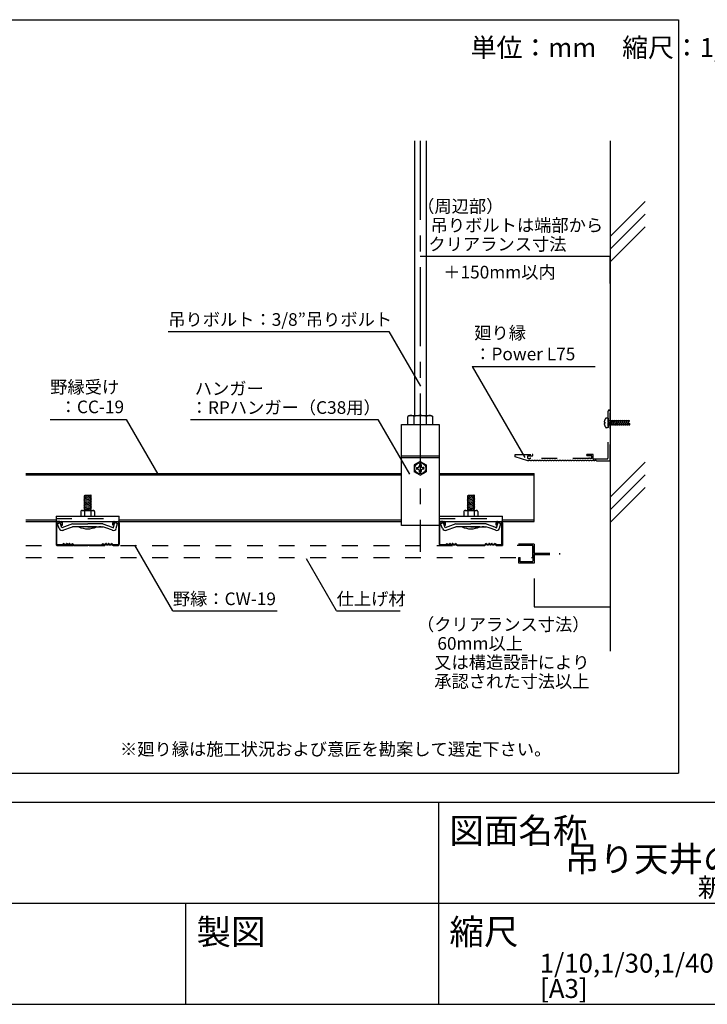
# Model space of a CAD drawing. Extents: x 15 to 405, y 8 to 286.
# Drawn here: x 269 to 324, y 11 to 89 of the extents above; entities that cross this region are included whole.
import ezdxf

# ---------------------------------------------------------------- set-up
doc = ezdxf.new("R2010")
doc.units = 0
doc.header["$MEASUREMENT"] = 0
doc.linetypes.add('CENTER1', pattern=[10, 6.25, -1.25, 1.25, -1.25])
doc.linetypes.add('DASHED1', pattern=[2.5, 1.25, -1.25])
for name, color, linetype in [('_7-0_中心線', 7, 'CONTINUOUS'), ('_7-1_吊り材', 7, 'CONTINUOUS'), ('_7-2_野縁受け', 7, 'CONTINUOUS'), ('_7-3_野縁', 7, 'CONTINUOUS'), ('_7-5_寸法', 7, 'CONTINUOUS'), ('_7-6_文字', 7, 'CONTINUOUS'), ('_7-9_躯体', 7, 'CONTINUOUS'), ('_7-A_クリップ', 7, 'CONTINUOUS'), ('_7-B_ビス', 7, 'CONTINUOUS'), ('_7-C_パネル', 7, 'CONTINUOUS'), ('_7-D_', 7, 'CONTINUOUS'), ('_F-2_太線１', 7, 'CONTINUOUS'), ('_F-6_文字', 7, 'CONTINUOUS')]:
    doc.layers.add(name, color=color, linetype=linetype)
doc.styles.get("Standard").update_dxf_attribs({"font": 'txt', "bigfont": 'bigfont.shx'})

msp = doc.modelspace()

# ---------------------------------------------------------------- linework, layer by layer
at = {"layer": '_7-0_中心線', "color": 4, "linetype": 'CENTER1'}
msp.add_line((301.062, 78.935), (301.062, 46.407), dxfattribs=at)
at = {"layer": '_7-1_吊り材', "color": 7, "linetype": 'Continuous'}
for p, q in [((300.612, 78.935), (300.612, 57.199)), ((301.512, 78.935), (301.512, 57.199)), ((300.213, 57.199), (300.082, 57.123)), ((300.082, 56.499), (300.082, 57.123)), ((300.213, 57.199), (301.91, 57.199)), ((300.572, 56.499), (300.572, 57.123)), ((301.552, 56.499), (301.552, 57.123)), ((301.91, 57.199), (302.042, 57.123)), ((302.042, 56.499), (302.042, 57.123)), ((299.562, 48.499), (299.562, 56.499)), ((299.562, 56.499), (302.562, 56.499)), ((300.082, 56.499), (302.042, 56.499)), ((302.562, 56.499), (302.562, 48.499)), ((299.562, 54.019), (302.562, 54.019)), ((299.562, 53.88), (302.562, 53.88)), ((302.562, 48.499), (299.562, 48.499))]:
    msp.add_line(p, q, dxfattribs=at)
at = {"layer": '_7-1_吊り材', "color": 4, "linetype": 'Continuous'}
for p, q in [((301.057, 53.569), (300.581, 53.294)), ((300.581, 53.294), (300.581, 52.744)), ((300.763, 53.079), (300.822, 53.079)), ((300.763, 52.959), (300.822, 52.959)), ((300.997, 53.313), (300.997, 53.257)), ((301.057, 53.569), (301.533, 53.294)), ((301.117, 53.313), (301.117, 53.257)), ((301.117, 53.313), (301.117, 53.231)), ((301.351, 53.079), (301.292, 53.079)), ((301.351, 52.959), (301.292, 52.959)), ((301.533, 53.294), (301.533, 52.744)), ((301.057, 52.469), (300.581, 52.744)), ((300.997, 52.725), (300.997, 52.78)), ((301.057, 52.469), (301.533, 52.744)), ((301.117, 52.725), (301.117, 52.806)), ((301.117, 52.725), (301.117, 52.78))]:
    msp.add_line(p, q, dxfattribs=at)
msp.add_circle((301.057, 53.019), 0.44, dxfattribs=at)
at = {"layer": '_7-1_吊り材', "color": 7, "linetype": 'Continuous'}
for centre, radius, start, end in [((300.402, 56.522), 0.681, 96.34294, 118.04132), ((300.31, 56.711), 0.488, 57.57118, 88.04459), ((301.062, 55.577), 1.622, 72.41205, 107.58797), ((301.813, 56.711), 0.488, 91.95543, 122.42883), ((301.722, 56.522), 0.681, 61.95869, 83.65707)]:
    msp.add_arc(centre, radius, start, end, dxfattribs=at)
at = {"layer": '_7-1_吊り材', "color": 4, "linetype": 'Continuous'}
for centre, radius, start, end in [((301.057, 53.019), 0.3, 168.46304, 191.51331), ((300.838, 53.238), 0.16, 264.363, 6.67345), ((300.838, 52.799), 0.16, 353.32655, 95.637), ((301.057, 53.019), 0.3, 78.46304, 101.53696), ((301.276, 53.238), 0.16, 173.32655, 275.637), ((301.276, 52.799), 0.16, 84.363, 186.67345), ((301.057, 53.019), 0.3, 348.48669, 11.53696), ((301.057, 53.019), 0.3, 258.46304, 281.53696)]:
    msp.add_arc(centre, radius, start, end, dxfattribs=at)
at = {"layer": '_7-2_野縁受け', "color": 3, "linetype": 'Continuous'}
for p, q in [((269.865, 52.619), (299.562, 52.619)), ((269.865, 52.499), (299.562, 52.499)), ((302.562, 52.619), (310.062, 52.619)), ((302.562, 52.499), (310.062, 52.499)), ((310.062, 48.819), (310.062, 52.619)), ((269.865, 48.939), (272.262, 48.939)), ((269.865, 48.819), (272.262, 48.819)), ((277.262, 48.939), (299.562, 48.939)), ((277.262, 48.819), (299.562, 48.819)), ((307.562, 48.939), (310.062, 48.939)), ((307.562, 48.819), (310.062, 48.819))]:
    msp.add_line(p, q, dxfattribs=at)
at = {"layer": '_7-3_野縁', "color": 2, "linetype": 'Continuous'}
for p, q in [((272.262, 48.719), (272.262, 47.023)), ((272.312, 47.019), (272.312, 48.719)), ((272.362, 48.819), (272.662, 48.819)), ((272.662, 48.769), (272.362, 48.769)), ((272.712, 48.719), (272.712, 48.519)), ((272.712, 48.519), (272.762, 48.519)), ((272.762, 48.519), (272.762, 48.719)), ((276.762, 48.519), (276.762, 48.719)), ((276.812, 48.519), (276.762, 48.519)), ((276.812, 48.719), (276.812, 48.519)), ((276.862, 48.819), (277.162, 48.819)), ((277.162, 48.769), (276.862, 48.769)), ((277.212, 47.019), (277.212, 48.719)), ((277.262, 48.719), (277.262, 47.023)), ((302.562, 48.719), (302.562, 47.023)), ((302.612, 47.019), (302.612, 48.719)), ((302.662, 48.819), (302.962, 48.819)), ((302.962, 48.769), (302.662, 48.769)), ((303.012, 48.719), (303.012, 48.519)), ((303.012, 48.519), (303.062, 48.519)), ((303.062, 48.519), (303.062, 48.719)), ((307.062, 48.519), (307.062, 48.719)), ((307.112, 48.519), (307.062, 48.519)), ((307.112, 48.719), (307.112, 48.519)), ((307.162, 48.819), (307.462, 48.819)), ((307.462, 48.769), (307.162, 48.769)), ((307.512, 47.019), (307.512, 48.719)), ((307.562, 48.719), (307.562, 47.023)), ((272.362, 46.969), (272.721, 46.969)), ((272.721, 46.969), (272.362, 46.969)), ((272.721, 46.919), (272.362, 46.919)), ((272.721, 46.919), (272.362, 46.919)), ((272.756, 46.983), (272.827, 47.054)), ((272.827, 47.054), (272.756, 46.983)), ((272.862, 47.019), (272.792, 46.948)), ((272.862, 47.019), (272.792, 46.948)), ((273.562, 47.019), (273.633, 46.948)), ((273.598, 47.054), (273.669, 46.983)), ((273.702, 46.919), (274.761, 46.919)), ((273.704, 46.969), (275.821, 46.969)), ((275.82, 46.919), (274.761, 46.919)), ((275.927, 47.054), (275.856, 46.983)), ((275.963, 47.019), (275.892, 46.948)), ((276.663, 47.019), (276.733, 46.948)), ((276.663, 47.019), (276.733, 46.948)), ((276.769, 46.983), (276.698, 47.054)), ((276.698, 47.054), (276.769, 46.983)), ((277.162, 46.969), (276.804, 46.969)), ((276.804, 46.969), (277.163, 46.969)), ((276.804, 46.919), (277.163, 46.919)), ((276.804, 46.919), (277.163, 46.919)), ((302.662, 46.969), (303.021, 46.969)), ((303.021, 46.969), (302.662, 46.969)), ((303.021, 46.919), (302.662, 46.919)), ((303.021, 46.919), (302.662, 46.919)), ((303.056, 46.983), (303.127, 47.054)), ((303.127, 47.054), (303.056, 46.983)), ((303.162, 47.019), (303.092, 46.948)), ((303.162, 47.019), (303.092, 46.948)), ((303.862, 47.019), (303.933, 46.948)), ((303.898, 47.054), (303.969, 46.983)), ((304.002, 46.919), (305.061, 46.919)), ((304.004, 46.969), (306.121, 46.969)), ((306.12, 46.919), (305.061, 46.919)), ((306.227, 47.054), (306.156, 46.983)), ((306.263, 47.019), (306.192, 46.948)), ((306.963, 47.019), (307.033, 46.948)), ((306.963, 47.019), (307.033, 46.948)), ((307.069, 46.983), (306.998, 47.054)), ((306.998, 47.054), (307.069, 46.983)), ((307.462, 46.969), (307.104, 46.969)), ((307.104, 46.969), (307.463, 46.969)), ((307.104, 46.919), (307.463, 46.919)), ((307.104, 46.919), (307.463, 46.919))]:
    msp.add_line(p, q, dxfattribs=at)
for centre, radius, start, end in [((272.362, 48.719), 0.1, 90.00299, 180.00299), ((272.362, 48.719), 0.05, 90, 180), ((272.662, 48.719), 0.1, 0.00299, 90.00299), ((272.662, 48.719), 0.05, 0.00699, 90), ((276.862, 48.719), 0.1, 89.99699, 179.99699), ((276.862, 48.719), 0.05, 90, 180), ((277.162, 48.719), 0.1, 359.99699, 89.99699), ((277.162, 48.719), 0.05, 0, 90), ((302.662, 48.719), 0.1, 90.00299, 180.00299), ((302.662, 48.719), 0.05, 90, 180), ((302.962, 48.719), 0.1, 0.00299, 90.00299), ((302.962, 48.719), 0.05, 0.00699, 90), ((307.162, 48.719), 0.1, 89.99699, 179.99699), ((307.162, 48.719), 0.05, 90, 180), ((307.462, 48.719), 0.1, 359.99699, 89.99699), ((307.462, 48.719), 0.05, 0, 90), ((272.362, 47.019), 0.1, 177.476, 270), ((272.362, 47.019), 0.1, 177.476, 270), ((272.362, 47.019), 0.05, 180, 270), ((272.721, 47.019), 0.05, 269.99998, 314.99998), ((272.721, 47.019), 0.05, 270, 314.99998), ((272.721, 47.019), 0.1, 270, 314.99998), ((272.721, 47.019), 0.1, 270, 315), ((272.862, 47.019), 0.05, 46.39717, 135), ((272.987, 47.15), 0.181, 226.39717, 313.60281), ((272.987, 47.15), 0.131, 226.39717, 313.60281), ((273.112, 47.019), 0.05, 36.86989, 133.60281), ((273.212, 47.094), 0.125, 216.86989, 323.1301), ((273.212, 47.094), 0.075, 216.86989, 323.1301), ((273.312, 47.019), 0.05, 36.86989, 143.1301), ((273.312, 47.019), 0.05, 46.39717, 143.1301), ((273.437, 47.15), 0.181, 226.39717, 313.60281), ((273.437, 47.15), 0.131, 226.39717, 313.60281), ((273.562, 47.019), 0.05, 44.99998, 133.60281), ((273.704, 47.019), 0.1, 225, 270), ((273.704, 47.019), 0.05, 225, 270), ((275.821, 47.019), 0.05, 270, 315), ((275.821, 47.019), 0.1, 270, 315), ((275.963, 47.019), 0.05, 46.39719, 135.00002), ((276.088, 47.15), 0.181, 226.39719, 313.60283), ((276.088, 47.15), 0.131, 226.39719, 313.60283), ((276.213, 47.019), 0.05, 36.8699, 143.13011), ((276.213, 47.019), 0.05, 36.8699, 133.60283), ((276.313, 47.094), 0.125, 216.8699, 323.13011), ((276.313, 47.094), 0.075, 216.8699, 323.13011), ((276.413, 47.019), 0.05, 46.39719, 143.13011), ((276.538, 47.15), 0.181, 226.39719, 313.60283), ((276.538, 47.15), 0.131, 226.39719, 313.60283), ((276.663, 47.019), 0.05, 45, 133.60283), ((276.804, 47.019), 0.1, 225.00002, 270), ((276.804, 47.019), 0.1, 225, 270), ((276.804, 47.019), 0.05, 225, 270), ((276.804, 47.019), 0.05, 225.00002, 270), ((277.162, 47.019), 0.1, 269.99997, 2.524), ((277.162, 47.019), 0.1, 270, 2.524), ((277.162, 47.019), 0.05, 270, 0), ((302.662, 47.019), 0.1, 177.476, 270), ((302.662, 47.019), 0.1, 177.476, 270), ((302.662, 47.019), 0.05, 180, 270), ((303.021, 47.019), 0.05, 269.99998, 314.99998), ((303.021, 47.019), 0.05, 270, 314.99998), ((303.021, 47.019), 0.1, 270, 314.99998), ((303.021, 47.019), 0.1, 270, 315), ((303.162, 47.019), 0.05, 46.39717, 135), ((303.287, 47.15), 0.181, 226.39717, 313.60281), ((303.287, 47.15), 0.131, 226.39717, 313.60281), ((303.412, 47.019), 0.05, 36.86989, 133.60281), ((303.512, 47.094), 0.125, 216.86989, 323.1301), ((303.512, 47.094), 0.075, 216.86989, 323.1301), ((303.612, 47.019), 0.05, 36.86989, 143.1301), ((303.612, 47.019), 0.05, 46.39717, 143.1301), ((303.737, 47.15), 0.181, 226.39717, 313.60281), ((303.737, 47.15), 0.131, 226.39717, 313.60281), ((303.862, 47.019), 0.05, 44.99998, 133.60281), ((304.004, 47.019), 0.1, 225, 270), ((304.004, 47.019), 0.05, 225, 270), ((306.121, 47.019), 0.05, 270, 315), ((306.121, 47.019), 0.1, 270, 315), ((306.263, 47.019), 0.05, 46.39719, 135.00002), ((306.388, 47.15), 0.181, 226.39719, 313.60283), ((306.388, 47.15), 0.131, 226.39719, 313.60283), ((306.513, 47.019), 0.05, 36.8699, 143.13011), ((306.513, 47.019), 0.05, 36.8699, 133.60283), ((306.613, 47.094), 0.125, 216.8699, 323.13011), ((306.613, 47.094), 0.075, 216.8699, 323.13011), ((306.713, 47.019), 0.05, 46.39719, 143.13011), ((306.838, 47.15), 0.181, 226.39719, 313.60283), ((306.838, 47.15), 0.131, 226.39719, 313.60283), ((306.963, 47.019), 0.05, 45, 133.60283), ((307.104, 47.019), 0.1, 225.00002, 270), ((307.104, 47.019), 0.1, 225, 270), ((307.104, 47.019), 0.05, 225, 270), ((307.104, 47.019), 0.05, 225.00002, 270), ((307.462, 47.019), 0.1, 269.99997, 2.524), ((307.462, 47.019), 0.1, 270, 2.524), ((307.462, 47.019), 0.05, 270, 0)]:
    msp.add_arc(centre, radius, start, end, dxfattribs=at)
at = {"layer": '_7-5_寸法', "color": 4, "linetype": 'Continuous'}
for p, q in [((301.062, 69.802), (316.062, 69.802)), ((316.062, 67.636), (316.062, 69.802)), ((310.062, 44.295), (310.062, 42.061)), ((310.062, 42.061), (316.062, 42.061))]:
    msp.add_line(p, q, dxfattribs=at)
at = {"layer": '_7-6_文字', "color": 7, "linetype": 'Continuous'}
for p, q in [((281.127, 63.844), (298.572, 63.844)), ((298.572, 63.844), (301.072, 59.514)), ((305.169, 61.067), (309.325, 53.868)), ((305.169, 61.067), (314.889, 61.067)), ((271.796, 56.88), (277.796, 56.88)), ((277.796, 56.88), (280.296, 52.55)), ((282.903, 56.88), (297.703, 56.88)), ((297.703, 56.88), (300.203, 52.55)), ((281.495, 41.751), (278.495, 46.947)), ((294.443, 41.751), (292.066, 45.869)), ((281.495, 41.751), (289.745, 41.751)), ((294.443, 41.751), (299.474, 41.751))]:
    msp.add_line(p, q, dxfattribs=at)
at = {"layer": '_7-9_躯体', "color": 4, "linetype": 'Continuous'}
for p, q in [((316.062, 78.935), (316.062, 38.571)), ((316.062, 71.358), (318.838, 74.134)), ((316.062, 70.358), (318.838, 73.134)), ((316.062, 69.358), (318.838, 72.134)), ((316.062, 50.74), (318.838, 53.515)), ((316.062, 49.74), (318.838, 52.515)), ((316.062, 48.74), (318.838, 51.515))]:
    msp.add_line(p, q, dxfattribs=at)
at = {"layer": '_7-A_クリップ', "color": 7, "linetype": 'Continuous'}
for p, q in [((272.262, 49.249), (277.262, 49.249)), ((272.262, 49.249), (272.262, 48.819)), ((277.262, 48.819), (277.262, 49.249)), ((302.562, 49.249), (307.562, 49.249)), ((302.562, 49.249), (302.562, 48.819)), ((307.562, 48.819), (307.562, 49.249)), ((272.262, 48.819), (277.262, 48.819)), ((272.583, 48.72), (272.366, 48.641)), ((272.583, 48.72), (272.366, 48.641)), ((272.486, 48.313), (272.366, 48.641)), ((272.506, 48.257), (272.366, 48.641)), ((272.559, 48.821), (272.409, 48.821)), ((272.726, 48.325), (272.583, 48.72)), ((272.726, 48.325), (272.583, 48.72)), ((273.563, 48.63), (272.726, 48.325)), ((272.803, 48.12), (273.573, 48.4)), ((273.563, 48.63), (274.762, 48.63)), ((273.64, 48.4), (273.573, 48.4)), ((274.762, 48.4), (273.64, 48.4)), ((275.961, 48.63), (274.762, 48.63)), ((275.961, 48.63), (274.762, 48.63)), ((275.961, 48.63), (274.762, 48.63)), ((274.762, 48.4), (275.676, 48.4)), ((274.762, 48.4), (275.735, 48.4)), ((274.762, 48.4), (275.883, 48.4)), ((275.711, 48.4), (275.883, 48.4)), ((275.76, 48.4), (275.951, 48.4)), ((276.275, 48.282), (275.951, 48.4)), ((275.961, 48.63), (276.701, 48.36)), ((276.721, 48.12), (276.201, 48.309)), ((276.672, 48.371), (276.797, 48.325)), ((276.797, 48.325), (276.906, 48.731)), ((276.906, 48.731), (277.128, 48.671)), ((277.022, 48.276), (277.128, 48.671)), ((302.562, 48.819), (307.562, 48.819)), ((302.883, 48.72), (302.666, 48.641)), ((302.883, 48.72), (302.666, 48.641)), ((302.786, 48.313), (302.666, 48.641)), ((302.806, 48.257), (302.666, 48.641)), ((302.859, 48.821), (302.709, 48.821)), ((303.026, 48.325), (302.883, 48.72)), ((303.026, 48.325), (302.883, 48.72)), ((303.863, 48.63), (303.026, 48.325)), ((303.103, 48.12), (303.873, 48.4)), ((303.863, 48.63), (305.062, 48.63)), ((303.94, 48.4), (303.873, 48.4)), ((305.062, 48.4), (303.94, 48.4)), ((306.261, 48.63), (305.062, 48.63)), ((306.261, 48.63), (305.062, 48.63)), ((306.261, 48.63), (305.062, 48.63)), ((305.062, 48.4), (305.976, 48.4)), ((305.062, 48.4), (306.035, 48.4)), ((305.062, 48.4), (306.183, 48.4)), ((306.011, 48.4), (306.183, 48.4)), ((306.06, 48.4), (306.251, 48.4)), ((306.575, 48.282), (306.251, 48.4)), ((306.261, 48.63), (307.001, 48.36)), ((307.021, 48.12), (306.501, 48.309)), ((306.972, 48.371), (307.097, 48.325)), ((307.097, 48.325), (307.206, 48.731)), ((307.206, 48.731), (307.428, 48.671)), ((307.322, 48.276), (307.428, 48.671))]:
    msp.add_line(p, q, dxfattribs=at)
at = {"layer": '_7-A_クリップ', "color": 7, "linetype": 'DASHED1'}
for p, q in [((272.262, 49.049), (277.262, 49.049)), ((302.562, 49.049), (307.562, 49.049))]:
    msp.add_line(p, q, dxfattribs=at)
at = {"layer": '_7-A_クリップ', "color": 4, "linetype": 'Continuous'}
for p, q in [((275.818, 48.4), (275.65, 48.4)), ((306.118, 48.4), (305.95, 48.4))]:
    msp.add_line(p, q, dxfattribs=at)
at = {"layer": '_7-A_クリップ', "color": 7, "linetype": 'Continuous'}
for centre, start, end in [((272.723, 48.335), 200, 300), ((276.8, 48.335), 245, 345), ((303.023, 48.335), 200, 300), ((307.1, 48.335), 245, 345)]:
    msp.add_arc(centre, 0.23, start, end, dxfattribs=at)
at = {"layer": '_7-B_ビス', "color": 3, "linetype": 'Continuous'}
for p, q in [((275.062, 50.884), (274.462, 50.8)), ((274.462, 50.8), (274.537, 50.76)), ((275.062, 50.784), (274.462, 50.7)), ((274.462, 50.7), (274.537, 50.66)), ((275.062, 50.684), (274.462, 50.6)), ((274.537, 49.699), (274.537, 50.9)), ((274.537, 50.9), (274.987, 50.9)), ((275.062, 50.884), (274.987, 50.9)), ((274.987, 49.699), (274.987, 50.897)), ((275.062, 50.784), (274.987, 50.823)), ((275.062, 50.684), (274.987, 50.723)), ((275.062, 50.584), (274.987, 50.623)), ((305.362, 50.884), (304.762, 50.8)), ((304.762, 50.8), (304.837, 50.76)), ((305.362, 50.784), (304.762, 50.7)), ((304.762, 50.7), (304.837, 50.66)), ((305.362, 50.684), (304.762, 50.6)), ((304.837, 49.699), (304.837, 50.9)), ((304.837, 50.9), (305.287, 50.9)), ((305.362, 50.884), (305.287, 50.9)), ((305.287, 49.699), (305.287, 50.897)), ((305.362, 50.784), (305.287, 50.823)), ((305.362, 50.684), (305.287, 50.723)), ((305.362, 50.584), (305.287, 50.623)), ((274.462, 50.6), (274.537, 50.56)), ((275.062, 50.584), (274.462, 50.5)), ((274.462, 50.5), (274.537, 50.46)), ((275.062, 50.484), (274.462, 50.4)), ((274.462, 50.4), (274.537, 50.36)), ((275.062, 50.384), (274.462, 50.3)), ((274.462, 50.3), (274.537, 50.26)), ((275.062, 50.284), (274.462, 50.2)), ((274.462, 50.2), (274.537, 50.16)), ((275.062, 50.184), (274.462, 50.1)), ((274.462, 50.1), (274.537, 50.06)), ((275.062, 50.084), (274.462, 50)), ((274.462, 50), (274.537, 49.96)), ((275.062, 49.984), (274.462, 49.9)), ((274.462, 49.9), (274.537, 49.86)), ((275.062, 49.884), (274.462, 49.8)), ((275.062, 50.484), (274.987, 50.523)), ((275.062, 50.384), (274.987, 50.423)), ((275.062, 50.284), (274.987, 50.323)), ((275.062, 50.184), (274.987, 50.223)), ((275.062, 50.084), (274.987, 50.123)), ((275.062, 49.984), (274.987, 50.023)), ((275.062, 49.884), (274.987, 49.923)), ((304.762, 50.6), (304.837, 50.56)), ((305.362, 50.584), (304.762, 50.5)), ((304.762, 50.5), (304.837, 50.46)), ((305.362, 50.484), (304.762, 50.4)), ((304.762, 50.4), (304.837, 50.36)), ((305.362, 50.384), (304.762, 50.3)), ((304.762, 50.3), (304.837, 50.26)), ((305.362, 50.284), (304.762, 50.2)), ((304.762, 50.2), (304.837, 50.16)), ((305.362, 50.184), (304.762, 50.1)), ((304.762, 50.1), (304.837, 50.06)), ((305.362, 50.084), (304.762, 50)), ((304.762, 50), (304.837, 49.96)), ((305.362, 49.984), (304.762, 49.9)), ((304.762, 49.9), (304.837, 49.86)), ((305.362, 49.884), (304.762, 49.8)), ((305.362, 50.484), (305.287, 50.523)), ((305.362, 50.384), (305.287, 50.423)), ((305.362, 50.284), (305.287, 50.323)), ((305.362, 50.184), (305.287, 50.223)), ((305.362, 50.084), (305.287, 50.123)), ((305.362, 49.984), (305.287, 50.023)), ((305.362, 49.884), (305.287, 49.923)), ((274.212, 49.599), (274.212, 49.249)), ((274.212, 49.249), (275.312, 49.249)), ((274.279, 49.682), (274.232, 49.659)), ((274.279, 49.682), (274.232, 49.659)), ((274.312, 49.699), (275.212, 49.699)), ((274.348, 49.69), (274.512, 49.649)), ((274.348, 49.69), (274.512, 49.649)), ((274.462, 49.8), (274.537, 49.76)), ((274.462, 49.8), (274.537, 49.76)), ((275.062, 49.784), (274.462, 49.7)), ((275.062, 49.784), (274.462, 49.7)), ((274.512, 49.649), (274.512, 49.647)), ((274.512, 49.647), (274.512, 49.249)), ((274.984, 49.659), (275.012, 49.649)), ((274.984, 49.659), (275.012, 49.649)), ((275.062, 49.784), (274.987, 49.823)), ((275.062, 49.784), (274.987, 49.823)), ((275.034, 49.699), (274.987, 49.723)), ((275.034, 49.699), (274.987, 49.723)), ((275.176, 49.69), (275.012, 49.649)), ((275.176, 49.69), (275.012, 49.649)), ((275.012, 49.649), (275.012, 49.249)), ((275.245, 49.683), (275.291, 49.659)), ((275.245, 49.683), (275.291, 49.659)), ((275.312, 49.599), (275.312, 49.249)), ((304.512, 49.599), (304.512, 49.249)), ((304.512, 49.249), (305.612, 49.249)), ((304.579, 49.682), (304.532, 49.659)), ((304.579, 49.682), (304.532, 49.659)), ((304.612, 49.699), (305.512, 49.699)), ((304.648, 49.69), (304.812, 49.649)), ((304.648, 49.69), (304.812, 49.649)), ((304.762, 49.8), (304.837, 49.76)), ((304.762, 49.8), (304.837, 49.76)), ((305.362, 49.784), (304.762, 49.7)), ((305.362, 49.784), (304.762, 49.7)), ((304.812, 49.649), (304.812, 49.647)), ((304.812, 49.647), (304.812, 49.249)), ((305.284, 49.659), (305.312, 49.649)), ((305.284, 49.659), (305.312, 49.649)), ((305.362, 49.784), (305.287, 49.823)), ((305.362, 49.784), (305.287, 49.823)), ((305.334, 49.699), (305.287, 49.723)), ((305.334, 49.699), (305.287, 49.723)), ((305.476, 49.69), (305.312, 49.649)), ((305.476, 49.69), (305.312, 49.649)), ((305.312, 49.649), (305.312, 49.249)), ((305.545, 49.683), (305.591, 49.659)), ((305.545, 49.683), (305.591, 49.659)), ((305.612, 49.599), (305.612, 49.249)), ((275.462, 48.4), (274.062, 48.4)), ((305.762, 48.4), (304.362, 48.4))]:
    msp.add_line(p, q, dxfattribs=at)
for centre, radius, start, end in [((274.312, 49.599), 0.1, 90, 180), ((274.323, 49.593), 0.1, 75.94201, 116.60205), ((274.323, 49.593), 0.1, 75.94201, 116.60205), ((274.762, 49.049), 0.65, 70.01815, 112.61985), ((274.762, 49.049), 0.65, 70.01815, 112.61985), ((275.2, 49.593), 0.1, 63.73468, 103.86023), ((275.2, 49.593), 0.1, 63.73468, 103.86023), ((275.212, 49.599), 0.1, 0, 90), ((304.612, 49.599), 0.1, 90, 180), ((304.623, 49.593), 0.1, 75.94201, 116.60205), ((304.623, 49.593), 0.1, 75.94201, 116.60205), ((305.062, 49.049), 0.65, 70.01815, 112.61985), ((305.062, 49.049), 0.65, 70.01815, 112.61985), ((305.5, 49.593), 0.1, 63.73468, 103.86023), ((305.5, 49.593), 0.1, 63.73468, 103.86023), ((305.512, 49.599), 0.1, 0, 90), ((274.762, 49.8), 1.565, 243.43494, 296.56505), ((305.062, 49.8), 1.565, 243.43494, 296.56505)]:
    msp.add_arc(centre, radius, start, end, dxfattribs=at)
at = {"layer": '_7-C_パネル', "color": 7, "linetype": 'DASHED1'}
for p, q in [((269.865, 46.919), (307.562, 46.919)), ((309.962, 45.969), (309.962, 46.919)), ((269.865, 45.969), (309.962, 45.969))]:
    msp.add_line(p, q, dxfattribs=at)
at = {"layer": '_7-D_', "color": 4, "linetype": 'DASHED1'}
for p, q in [((315.752, 57.019), (315.827, 57.019)), ((315.827, 57.019), (315.902, 56.994)), ((315.902, 56.649), (315.902, 57.539)), ((315.902, 56.649), (315.902, 57.539)), ((315.902, 56.994), (315.902, 56.244)), ((316.062, 53.669), (316.062, 57.539)), ((315.652, 56.669), (315.604, 56.669)), ((315.652, 56.569), (315.604, 56.569)), ((315.652, 56.669), (315.652, 56.569)), ((315.827, 56.219), (315.752, 56.219)), ((315.902, 56.244), (315.827, 56.219)), ((316.084, 56.774), (315.902, 56.774)), ((315.902, 53.829), (315.902, 56.589)), ((315.971, 56.464), (315.902, 56.464)), ((316.002, 56.469), (315.966, 56.419)), ((315.971, 56.469), (315.966, 56.419)), ((316.081, 56.769), (315.971, 56.469)), ((316.131, 56.464), (315.999, 56.464)), ((316.112, 56.769), (316.002, 56.469)), ((316.116, 56.819), (316.081, 56.769)), ((316.116, 56.819), (316.112, 56.769)), ((316.244, 56.774), (316.112, 56.774)), ((316.162, 56.469), (316.126, 56.419)), ((316.131, 56.469), (316.126, 56.419)), ((316.241, 56.769), (316.131, 56.469)), ((316.291, 56.464), (316.159, 56.464)), ((316.272, 56.769), (316.162, 56.469)), ((316.276, 56.819), (316.241, 56.769)), ((316.276, 56.819), (316.272, 56.769)), ((316.404, 56.774), (316.272, 56.774)), ((316.322, 56.469), (316.286, 56.419)), ((316.291, 56.469), (316.286, 56.419)), ((316.401, 56.769), (316.291, 56.469)), ((316.451, 56.464), (316.319, 56.464)), ((316.432, 56.769), (316.322, 56.469)), ((316.436, 56.819), (316.401, 56.769)), ((316.436, 56.819), (316.432, 56.769)), ((316.564, 56.774), (316.432, 56.774)), ((316.482, 56.469), (316.446, 56.419)), ((316.451, 56.469), (316.446, 56.419)), ((316.561, 56.769), (316.451, 56.469)), ((316.611, 56.464), (316.479, 56.464)), ((316.592, 56.769), (316.482, 56.469)), ((316.596, 56.819), (316.561, 56.769)), ((316.596, 56.819), (316.592, 56.769)), ((316.724, 56.774), (316.592, 56.774)), ((316.642, 56.469), (316.606, 56.419)), ((316.611, 56.469), (316.606, 56.419)), ((316.721, 56.769), (316.611, 56.469)), ((316.771, 56.464), (316.639, 56.464)), ((316.752, 56.769), (316.642, 56.469)), ((316.756, 56.819), (316.721, 56.769)), ((316.756, 56.819), (316.752, 56.769)), ((316.884, 56.774), (316.752, 56.774)), ((316.802, 56.469), (316.766, 56.419)), ((316.771, 56.469), (316.766, 56.419)), ((316.881, 56.769), (316.771, 56.469)), ((316.931, 56.464), (316.799, 56.464)), ((316.912, 56.769), (316.802, 56.469)), ((316.916, 56.819), (316.881, 56.769)), ((316.916, 56.819), (316.912, 56.769)), ((317.044, 56.774), (316.912, 56.774)), ((316.962, 56.469), (316.926, 56.419)), ((316.931, 56.469), (316.926, 56.419)), ((317.041, 56.769), (316.931, 56.469)), ((317.091, 56.464), (316.959, 56.464)), ((317.072, 56.769), (316.962, 56.469)), ((317.076, 56.819), (317.041, 56.769)), ((317.076, 56.819), (317.072, 56.769)), ((317.204, 56.774), (317.072, 56.774)), ((317.122, 56.469), (317.086, 56.419)), ((317.091, 56.469), (317.086, 56.419)), ((317.201, 56.769), (317.091, 56.469)), ((317.251, 56.464), (317.119, 56.464)), ((317.232, 56.769), (317.122, 56.469)), ((317.236, 56.819), (317.201, 56.769)), ((317.236, 56.819), (317.232, 56.769)), ((317.364, 56.774), (317.232, 56.774)), ((317.282, 56.469), (317.246, 56.419)), ((317.251, 56.469), (317.246, 56.419)), ((317.361, 56.769), (317.251, 56.469)), ((317.411, 56.464), (317.279, 56.464)), ((317.392, 56.769), (317.282, 56.469)), ((317.396, 56.819), (317.361, 56.769)), ((317.396, 56.819), (317.392, 56.769)), ((317.524, 56.774), (317.392, 56.774)), ((317.442, 56.469), (317.406, 56.419)), ((317.411, 56.469), (317.406, 56.419)), ((317.521, 56.769), (317.411, 56.469)), ((317.571, 56.464), (317.439, 56.464)), ((317.552, 56.769), (317.442, 56.469)), ((317.556, 56.819), (317.521, 56.769)), ((317.556, 56.819), (317.552, 56.769)), ((317.552, 56.774), (317.627, 56.774)), ((317.602, 56.469), (317.566, 56.419)), ((317.571, 56.469), (317.566, 56.419)), ((317.571, 56.469), (317.627, 56.621)), ((317.599, 56.464), (317.627, 56.464)), ((317.602, 56.469), (317.627, 56.536)), ((308.562, 54.119), (309.912, 54.119)), ((308.562, 53.919), (308.562, 54.119)), ((309.562, 53.619), (308.562, 53.919)), ((309.562, 53.789), (309.562, 54.019)), ((309.562, 54.019), (309.912, 54.019)), ((309.562, 53.789), (309.732, 53.789)), ((314.382, 53.789), (309.792, 53.789)), ((314.682, 54.119), (314.262, 54.119)), ((314.612, 54.019), (314.262, 54.019)), ((314.612, 53.789), (314.442, 53.789)), ((314.612, 53.789), (314.612, 54.019)), ((314.732, 53.779), (314.732, 54.069)), ((314.732, 53.779), (315.852, 53.779)), ((309.64, 53.619), (309.562, 53.619)), ((309.84, 53.619), (309.783, 53.619)), ((310.04, 53.619), (309.983, 53.619)), ((310.24, 53.619), (310.183, 53.619)), ((310.44, 53.619), (310.383, 53.619)), ((310.64, 53.619), (310.583, 53.619)), ((310.84, 53.619), (310.783, 53.619)), ((311.04, 53.619), (310.983, 53.619)), ((311.24, 53.619), (311.183, 53.619)), ((311.44, 53.619), (311.383, 53.619)), ((311.64, 53.619), (311.583, 53.619)), ((311.84, 53.619), (311.783, 53.619)), ((312.04, 53.619), (311.983, 53.619)), ((312.24, 53.619), (312.183, 53.619)), ((312.44, 53.619), (312.383, 53.619)), ((312.64, 53.619), (312.583, 53.619)), ((312.84, 53.619), (312.783, 53.619)), ((313.04, 53.619), (312.983, 53.619)), ((313.24, 53.619), (313.183, 53.619)), ((313.44, 53.619), (313.383, 53.619)), ((313.64, 53.619), (313.583, 53.619)), ((313.84, 53.619), (313.783, 53.619)), ((314.04, 53.619), (313.983, 53.619)), ((314.24, 53.619), (314.183, 53.619)), ((314.44, 53.619), (314.383, 53.619)), ((314.64, 53.619), (314.583, 53.619)), ((314.84, 53.619), (314.783, 53.619)), ((314.983, 53.619), (316.012, 53.619))]:
    msp.add_line(p, q, dxfattribs=at)
at = {"layer": '_7-D_', "color": 7, "linetype": 'DASHED1'}
for p, q in [((307.562, 47.019), (307.562, 46.919)), ((310.062, 47.019), (307.562, 47.019)), ((309.962, 46.919), (307.562, 46.919)), ((309.962, 46.919), (309.962, 45.619)), ((310.062, 47.019), (310.062, 46.319)), ((308.862, 45.519), (308.862, 45.969)), ((308.862, 45.969), (308.962, 45.969)), ((308.962, 45.619), (308.962, 45.969)), ((310.062, 46.319), (312.062, 46.319)), ((310.062, 46.219), (312.062, 46.219)), ((310.062, 46.219), (310.062, 45.519)), ((312.062, 46.319), (312.062, 46.219)), ((310.062, 45.519), (308.862, 45.519)), ((309.962, 45.619), (308.962, 45.619))]:
    msp.add_line(p, q, dxfattribs=at)
at = {"layer": '_7-D_', "color": 4, "linetype": 'DASHED1'}
for centre, radius, start, end in [((316.21, 56.619), 0.608, 138.88799, 175.28544), ((315.982, 57.539), 0.08, 0, 180), ((316.21, 56.619), 0.608, 184.71456, 221.11232), ((315.902, 56.619), 0.03, 270, 90), ((315.902, 56.619), 0.03, 270, 90), ((309.762, 53.789), 0.03, 0, 180), ((309.912, 54.069), 0.05, 270, 90), ((314.262, 54.069), 0.05, 90, 270), ((314.412, 53.789), 0.03, 360, 180), ((314.682, 54.069), 0.05, 0, 90), ((315.852, 53.829), 0.05, 270, 0), ((309.712, 53.549), 0.1, 44.427, 135.573), ((309.912, 53.549), 0.1, 44.427, 135.573), ((310.112, 53.549), 0.1, 44.427, 135.573), ((310.312, 53.549), 0.1, 44.427, 135.573), ((310.512, 53.549), 0.1, 44.427, 135.573), ((310.712, 53.549), 0.1, 44.427, 135.573), ((310.912, 53.549), 0.1, 44.427, 135.573), ((311.112, 53.549), 0.1, 44.427, 135.573), ((311.312, 53.549), 0.1, 44.427, 135.573), ((311.512, 53.549), 0.1, 44.427, 135.573), ((311.712, 53.549), 0.1, 44.427, 135.573), ((311.912, 53.549), 0.1, 44.427, 135.573), ((312.112, 53.549), 0.1, 44.427, 135.573), ((312.312, 53.549), 0.1, 44.427, 135.573), ((312.512, 53.549), 0.1, 44.427, 135.573), ((312.712, 53.549), 0.1, 44.427, 135.573), ((312.912, 53.549), 0.1, 44.427, 135.573), ((313.112, 53.549), 0.1, 44.427, 135.573), ((313.312, 53.549), 0.1, 44.427, 135.573), ((313.512, 53.549), 0.1, 44.427, 135.573), ((313.712, 53.549), 0.1, 44.427, 135.573), ((313.912, 53.549), 0.1, 44.427, 135.573), ((314.112, 53.549), 0.1, 44.427, 135.573), ((314.312, 53.549), 0.1, 44.427, 135.573), ((314.512, 53.549), 0.1, 44.427, 135.573), ((314.712, 53.549), 0.1, 44.427, 135.573), ((314.912, 53.549), 0.1, 44.427, 135.573), ((316.012, 53.669), 0.05, 270, 0)]:
    msp.add_arc(centre, radius, start, end, dxfattribs=at)
at = {"layer": '_F-2_太線１', "color": 3, "linetype": 'Continuous'}
for p, q in [((211.954, 88.507), (321.465, 88.507)), ((321.465, 88.507), (321.465, 28.906)), ((211.954, 28.906), (321.465, 28.906)), ((15, 26.629), (405, 26.629)), ((15, 10.629), (405, 10.629))]:
    msp.add_line(p, q, dxfattribs=at)
at = {"layer": '_F-2_太線１', "color": 7, "linetype": 'Continuous'}
for p, q in [((302.5, 26.629), (302.5, 10.629)), ((242.5, 18.629), (405, 18.629)), ((282.5, 18.629), (282.5, 10.629))]:
    msp.add_line(p, q, dxfattribs=at)

# ---------------------------------------------------------------- texts
at = {"layer": '_7-5_寸法', "color": 7}
for s, height, p in [('単位：mm\u3000縮尺：1/10', 1.5, (305.042, 85.552)), ('（周辺部）', 1, (300.812, 73.252)), ('\u3000吊りボルトは端部から', 1, (300.512, 71.752)), ('\u3000クリアランス寸法', 1, (300.337, 70.252)), ('\u3000＋150mm以内', 1, (301.512, 68.04)), ('（クリアランス寸法）', 1, (300.797, 40.173)), ('\u300060mm以上', 1, (301.047, 38.673)), ('\u3000又は構造設計により', 1, (300.797, 37.173)), ('\u3000承認された寸法以上', 1, (300.797, 35.673))]:
    msp.add_text(s, height=height, dxfattribs=at).set_placement(p)
at = {"layer": '_7-6_文字', "color": 7}
for s, p in [('吊りボルト：3/8”吊りボルト', (281.127, 64.294)), ('廻り縁', (305.323, 63.237)), ('：Power L75', (305.323, 61.567)), ('野縁受け', (271.796, 58.95)), ('ハンガー', (283.228, 58.83)), ('：RPハンガー（C38用）', (282.903, 57.33)), ('：CC-19', (272.546, 57.38)), ('野縁：CW-19', (281.495, 42.201)), ('仕上げ材', (294.443, 42.201)), ('※廻り縁は施工状況および意匠を勘案して選定下さい。', (277.314, 30.309))]:
    msp.add_text(s, height=1, dxfattribs=at).set_placement(p)
at = {"layer": '_F-6_文字', "color": 4}
for s, height, p in [('図面名称', 2, (303.363, 23.361)), ('吊り天井の脱落防止対策', 2, (312.5, 21.129)), ('新耐震FullPower天井 JIS19形仕様施工標準図', 1.5, (323, 19.129)), ('製図', 2, (283.363, 15.361)), ('縮尺', 2, (303.363, 15.361)), ('1/10,1/30,1/40,1/60', 1.5, (310.5, 13.129)), ('[A3]', 1.5, (310.528, 11.129))]:
    msp.add_text(s, height=height, dxfattribs=at).set_placement(p)

doc.saveas('drawing.dxf')
